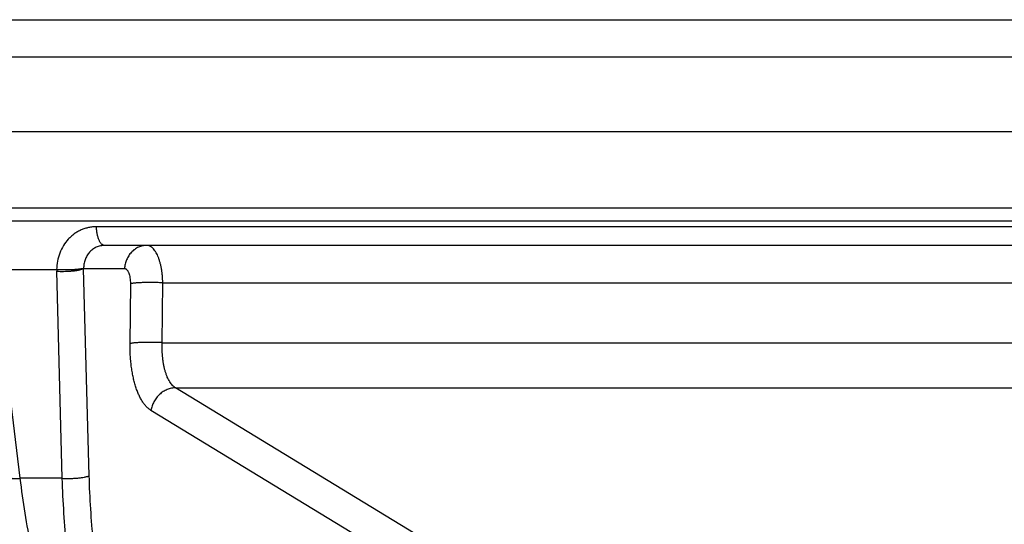
# Model space of a CAD drawing. Units: inches. Extents: x 0 to 17, y 0 to 11.
# Drawn here: x 12.4 to 12.9, y 6 to 6.3 of the extents above; entities that cross this region are included whole.
import ezdxf

# ---------------------------------------------------------------- set-up
doc = ezdxf.new("R2010")
doc.units = ezdxf.units.IN
doc.header["$LTSCALE"] = 0.935
doc.header["$MEASUREMENT"] = 0
doc.layers.get('0').update_dxf_attribs({"linetype": 'CONTINUOUS'})

msp = doc.modelspace()

# ---------------------------------------------------------------- linework, layer by layer
at = {"color": 9, "linetype": 'CONTINUOUS'}
for p, q in [((11.68155, 6.26808), (12.9596, 6.26808)), ((13.63093, 6.21331), (11.58405, 6.21331)), ((11.58176, 6.17622), (13.63018, 6.17622)), ((13.55949, 6.16695), (12.47279, 6.16695)), ((12.43563, 6.0441), (12.42328, 6.14524)), ((12.45613, 6.0441), (12.45344, 6.14524)), ((12.48652, 6.14645), (12.46656, 6.14645)), ((12.46928, 6.04531), (12.46656, 6.14645)), ((12.50488, 6.11034), (12.50519, 6.13957)), ((12.50519, 6.13957), (13.53125, 6.13957)), ((12.48922, 6.10992), (12.48954, 6.13915)), ((12.50488, 6.11034), (13.53809, 6.11034)), ((12.51147, 6.08827), (13.66086, 6.08827)), ((12.65863, 5.99869), (12.51147, 6.08827)), ((12.64661, 5.98767), (12.49944, 6.07725)), ((12.45613, 6.0441), (12.43563, 6.0441))]:
    msp.add_line(p, q, dxfattribs=at)
at = {"color": 7, "linetype": 'CONTINUOUS'}
for p, q in [((12.97657, 6.24983), (11.62082, 6.24983)), ((11.58733, 6.16983), (13.62844, 6.16983)), ((13.55702, 6.15783), (12.47679, 6.15783)), ((12.42318, 6.14601), (12.45343, 6.14601))]:
    msp.add_line(p, q, dxfattribs=at)
at = {"color": 9, "linetype": 'CONTINUOUS'}
msp.add_arc((12.47738, 6.14587), 0.02395, 179.6822, 181.5185, dxfattribs=at)
for points, knots in [([(12.47279, 6.16695), (12.47215, 6.16695), (12.47087, 6.16689), (12.46897, 6.16659), (12.46712, 6.1661), (12.46532, 6.16541), (12.4636, 6.16454), (12.46197, 6.16349), (12.46044, 6.16228), (12.45856, 6.16044), (12.45655, 6.15777), (12.45476, 6.15413), (12.45365, 6.15016), (12.45339, 6.14739), (12.45338, 6.14601)], [0, 0, 0, 0, 0.060615, 0.121079, 0.181505, 0.242006, 0.302691, 0.363667, 0.425025, 0.486843, 0.611924, 0.739283, 0.86879, 1, 1, 1, 1]), ([(12.47679, 6.15783), (12.47667, 6.15783), (12.47641, 6.15786), (12.47604, 6.15799), (12.47567, 6.15821), (12.47532, 6.15851), (12.47498, 6.15889), (12.47466, 6.15934), (12.47435, 6.15987), (12.47407, 6.16046), (12.47381, 6.16112), (12.47349, 6.1621), (12.47316, 6.16344), (12.4729, 6.16515), (12.47282, 6.16635), (12.47279, 6.16695)], [0, 0, 0, 0, 0.035179, 0.071869, 0.111364, 0.154622, 0.20226, 0.254615, 0.311796, 0.373744, 0.440262, 0.511053, 0.663813, 0.828292, 1, 1, 1, 1]), ([(12.47679, 6.15783), (12.4761, 6.15783), (12.4747, 6.15768), (12.4727, 6.15703), (12.47089, 6.15597), (12.46933, 6.15455), (12.46808, 6.15281), (12.46717, 6.15083), (12.46672, 6.14905), (12.46656, 6.14758), (12.46654, 6.14683), (12.46655, 6.14645)], [0, 0, 0, 0, 0.122776, 0.244524, 0.366208, 0.488815, 0.61316, 0.739751, 0.868726, 0.934113, 1, 1, 1, 1]), ([(12.49738, 6.15783), (12.49704, 6.15783), (12.49635, 6.15779), (12.49532, 6.15763), (12.49432, 6.15736), (12.49334, 6.15699), (12.4924, 6.15651), (12.4915, 6.15594), (12.49066, 6.15528), (12.48961, 6.15429), (12.48848, 6.15284), (12.48761, 6.1512), (12.4871, 6.1498), (12.48681, 6.14871), (12.48661, 6.14759), (12.48654, 6.14683), (12.48652, 6.14645)], [0, 0, 0, 0, 0.059523, 0.11916, 0.179024, 0.239216, 0.299823, 0.360918, 0.422553, 0.48476, 0.610775, 0.73895, 0.80378, 0.868959, 0.934398, 1, 1, 1, 1]), ([(12.50519, 6.13957), (12.50517, 6.14078), (12.50507, 6.14259), (12.5048, 6.14496), (12.50453, 6.14665), (12.5042, 6.14827), (12.5038, 6.1498), (12.50335, 6.15123), (12.50284, 6.15255), (12.50228, 6.15374), (12.50168, 6.15479), (12.50104, 6.1557), (12.50036, 6.15646), (12.49965, 6.15706), (12.49891, 6.1575), (12.49815, 6.15777), (12.49763, 6.15783), (12.49738, 6.15783)], [0, 0, 0, 0, 0.1716, 0.25493, 0.335831, 0.413766, 0.488242, 0.55882, 0.625131, 0.686892, 0.743929, 0.796203, 0.843851, 0.88724, 0.927021, 0.964176, 1, 1, 1, 1]), ([(12.45344, 6.14524), (12.45399, 6.14521), (12.45511, 6.14517), (12.4568, 6.14517), (12.45824, 6.14521), (12.45939, 6.14527), (12.46023, 6.14533), (12.46092, 6.14538), (12.46146, 6.14544), (12.46186, 6.14548), (12.46224, 6.14553), (12.46262, 6.14558), (12.46299, 6.14563), (12.46335, 6.14569), (12.4637, 6.14576), (12.46403, 6.14583), (12.46435, 6.1459), (12.46466, 6.14598), (12.46496, 6.14606), (12.46524, 6.14614), (12.46551, 6.14623), (12.46568, 6.14629), (12.46576, 6.14631)], [0, 0, 0, 0, 0.132086, 0.26999, 0.40969, 0.478941, 0.547114, 0.613712, 0.64627, 0.678251, 0.709603, 0.740289, 0.770264, 0.799467, 0.827849, 0.855369, 0.881981, 0.907648, 0.932344, 0.956018, 0.978585, 1, 1, 1, 1]), ([(12.46656, 6.14646), (12.46655, 6.14647), (12.46652, 6.14647), (12.46648, 6.14647), (12.46643, 6.14647), (12.46637, 6.14647), (12.46631, 6.14647), (12.46624, 6.14647), (12.46619, 6.14647), (12.46614, 6.14648), (12.46609, 6.14648), (12.46605, 6.14649), (12.46601, 6.14649), (12.46598, 6.14648), (12.46593, 6.14646), (12.46588, 6.14642), (12.46583, 6.14638), (12.46579, 6.14635), (12.46577, 6.14634)], [0, 0, 0, 0, 0.051957, 0.104617, 0.15881, 0.213853, 0.326402, 0.384146, 0.442968, 0.502934, 0.564313, 0.626422, 0.657743, 0.689886, 0.759112, 0.83566, 0.917201, 1, 1, 1, 1]), ([(12.48954, 6.13915), (12.48954, 6.13964), (12.48952, 6.14059), (12.48936, 6.14196), (12.48914, 6.14303), (12.48891, 6.14381), (12.48871, 6.14434), (12.4885, 6.14482), (12.48826, 6.14524), (12.48801, 6.1456), (12.48773, 6.14591), (12.48745, 6.14615), (12.48715, 6.14632), (12.48684, 6.14643), (12.48662, 6.14645), (12.48652, 6.14645)], [0, 0, 0, 0, 0.171365, 0.33508, 0.486824, 0.557079, 0.623085, 0.684582, 0.741423, 0.793605, 0.841309, 0.884948, 0.925221, 0.963139, 1, 1, 1, 1]), ([(12.50519, 6.13957), (12.50446, 6.13961), (12.50296, 6.13967), (12.5007, 6.13972), (12.49842, 6.13973), (12.49622, 6.1397), (12.49417, 6.13962), (12.4926, 6.13952), (12.49147, 6.13942), (12.49075, 6.13934), (12.49011, 6.13925), (12.48972, 6.13919), (12.48954, 6.13915)], [0, 0, 0, 0, 0.14019, 0.286424, 0.433337, 0.57554, 0.707822, 0.825356, 0.87724, 0.923902, 0.964935, 1, 1, 1, 1]), ([(12.49944, 6.07725), (12.49904, 6.07749), (12.49827, 6.07805), (12.49718, 6.07908), (12.49614, 6.0803), (12.49516, 6.08172), (12.49424, 6.08333), (12.49338, 6.08511), (12.49259, 6.08706), (12.49187, 6.08916), (12.49123, 6.09141), (12.49068, 6.09379), (12.4902, 6.09628), (12.48982, 6.09887), (12.48953, 6.10155), (12.48926, 6.10524), (12.4892, 6.10804), (12.48922, 6.10992)], [0, 0, 0, 0, 0.039035, 0.080966, 0.126143, 0.174809, 0.227104, 0.283028, 0.342491, 0.405358, 0.471444, 0.5405, 0.612253, 0.686409, 0.762637, 0.840561, 1, 1, 1, 1]), ([(12.50488, 6.11034), (12.50415, 6.11038), (12.50265, 6.11045), (12.50038, 6.1105), (12.49811, 6.11051), (12.4959, 6.11047), (12.49385, 6.1104), (12.49228, 6.1103), (12.49115, 6.1102), (12.49042, 6.11012), (12.48979, 6.11003), (12.4894, 6.10996), (12.48922, 6.10992)], [0, 0, 0, 0, 0.140144, 0.286357, 0.433269, 0.575484, 0.707785, 0.825338, 0.87723, 0.923898, 0.964935, 1, 1, 1, 1]), ([(12.51147, 6.08827), (12.5112, 6.08843), (12.51067, 6.08881), (12.50994, 6.0895), (12.50924, 6.09033), (12.50858, 6.09129), (12.50796, 6.09237), (12.50739, 6.09358), (12.50688, 6.0949), (12.50641, 6.09632), (12.506, 6.09784), (12.50565, 6.09945), (12.50536, 6.10113), (12.50506, 6.1035), (12.50484, 6.10658), (12.50484, 6.10907), (12.50488, 6.11034)], [0, 0, 0, 0, 0.039305, 0.081387, 0.126647, 0.175338, 0.227587, 0.28342, 0.342781, 0.405542, 0.471521, 0.540487, 0.612173, 0.686278, 0.840385, 1, 1, 1, 1]), ([(12.51147, 6.08827), (12.51077, 6.08827), (12.50936, 6.08812), (12.5073, 6.08749), (12.50535, 6.08647), (12.50358, 6.08511), (12.50205, 6.08344), (12.50081, 6.08154), (12.49991, 6.07946), (12.49955, 6.07799), (12.49944, 6.07725)], [0, 0, 0, 0, 0.11832, 0.239402, 0.363194, 0.489276, 0.616936, 0.745262, 0.873267, 1, 1, 1, 1]), ([(12.42993, 6.04462), (12.42993, 6.04461), (12.42994, 6.04457), (12.42996, 6.04453), (12.43, 6.04449), (12.43007, 6.04443), (12.43019, 6.04436), (12.43037, 6.04429), (12.43059, 6.04423), (12.43086, 6.04418), (12.43118, 6.04413), (12.43153, 6.04409), (12.43193, 6.04406), (12.43253, 6.04403), (12.43337, 6.04402), (12.43446, 6.04404), (12.43523, 6.04407), (12.43563, 6.0441)], [0, 0, 0, 0, 0.008098, 0.0167, 0.026229, 0.036995, 0.062978, 0.095653, 0.13539, 0.182288, 0.236296, 0.297265, 0.364979, 0.439167, 0.605653, 0.793755, 1, 1, 1, 1]), ([(12.52638, 5.87883), (12.52514, 5.87883), (12.52265, 5.87895), (12.51893, 5.87953), (12.51521, 5.88049), (12.51149, 5.88183), (12.50778, 5.88354), (12.5041, 5.88563), (12.50044, 5.88808), (12.49682, 5.8909), (12.49324, 5.89408), (12.4897, 5.8976), (12.48622, 5.90147), (12.4828, 5.90567), (12.47944, 5.91021), (12.47616, 5.91506), (12.47295, 5.92023), (12.46983, 5.92569), (12.4668, 5.93145), (12.46387, 5.93748), (12.46104, 5.94379), (12.45736, 5.95265), (12.45306, 5.96432), (12.44846, 5.97901), (12.44437, 5.99446), (12.44083, 6.01055), (12.43788, 6.02715), (12.43631, 6.03841), (12.43563, 6.0441)], [0, 0, 0, 0, 0.018446, 0.037135, 0.056219, 0.075836, 0.09611, 0.117148, 0.139041, 0.161863, 0.185673, 0.210515, 0.236423, 0.263415, 0.291503, 0.320688, 0.350962, 0.382313, 0.414719, 0.448154, 0.482587, 0.517982, 0.591488, 0.668315, 0.748047, 0.830233, 0.914387, 1, 1, 1, 1]), ([(12.45613, 6.0441), (12.45674, 6.04406), (12.45799, 6.04402), (12.45989, 6.04403), (12.46181, 6.0441), (12.46366, 6.04423), (12.46538, 6.04442), (12.46671, 6.04463), (12.46766, 6.04483), (12.46827, 6.04497), (12.4688, 6.04513), (12.46913, 6.04525), (12.46928, 6.04531)], [0, 0, 0, 0, 0.138547, 0.283433, 0.429383, 0.571079, 0.703378, 0.821541, 0.874013, 0.921476, 0.963565, 1, 1, 1, 1]), ([(12.53183, 5.87883), (12.5306, 5.87883), (12.52814, 5.87895), (12.52447, 5.87953), (12.52083, 5.88049), (12.51723, 5.88182), (12.51368, 5.88354), (12.51019, 5.88563), (12.50675, 5.88808), (12.50338, 5.8909), (12.50009, 5.89408), (12.49687, 5.8976), (12.49374, 5.90147), (12.4907, 5.90568), (12.48776, 5.91021), (12.48492, 5.91507), (12.48218, 5.92023), (12.47956, 5.9257), (12.47705, 5.93145), (12.47467, 5.93749), (12.47241, 5.94379), (12.47028, 5.95035), (12.46828, 5.95716), (12.46578, 5.96665), (12.46303, 5.97904), (12.46035, 5.99449), (12.45827, 6.01058), (12.45683, 6.02718), (12.45629, 6.03842), (12.45613, 6.0441)], [0, 0, 0, 0, 0.018848, 0.037774, 0.056941, 0.076505, 0.096607, 0.117377, 0.138925, 0.161346, 0.184716, 0.209098, 0.234537, 0.261069, 0.288714, 0.317483, 0.347379, 0.378394, 0.410516, 0.443723, 0.477989, 0.513283, 0.549567, 0.586801, 0.663929, 0.744275, 0.827395, 0.912807, 1, 1, 1, 1]), ([(12.54088, 5.8883), (12.53972, 5.8883), (12.53738, 5.88842), (12.53389, 5.88897), (12.53043, 5.88988), (12.52702, 5.89115), (12.52365, 5.89278), (12.52033, 5.89476), (12.51707, 5.8971), (12.51388, 5.89977), (12.51075, 5.90279), (12.5077, 5.90614), (12.50474, 5.90982), (12.50186, 5.91381), (12.49907, 5.91812), (12.49638, 5.92273), (12.49379, 5.92764), (12.49131, 5.93283), (12.48894, 5.9383), (12.48668, 5.94404), (12.48455, 5.95003), (12.48254, 5.95626), (12.48066, 5.96272), (12.4783, 5.97174), (12.47571, 5.98351), (12.47319, 5.99819), (12.47125, 6.01347), (12.46991, 6.02924), (12.46942, 6.03991), (12.46928, 6.04531)], [0, 0, 0, 0, 0.018861, 0.037796, 0.056967, 0.076529, 0.096626, 0.11739, 0.138931, 0.161343, 0.184704, 0.209076, 0.234507, 0.261028, 0.288661, 0.31742, 0.347308, 0.378316, 0.410431, 0.443634, 0.477896, 0.513187, 0.549471, 0.586705, 0.663839, 0.744198, 0.827337, 0.912775, 1, 1, 1, 1])]:
    msp.add_open_spline(points, degree=3, knots=knots, dxfattribs=at)
at = {"color": 7, "linetype": 'CONTINUOUS'}
msp.add_open_spline([(12.46576, 6.14631), (12.46575, 6.14634), (12.46572, 6.14637), (12.46566, 6.1464), (12.46559, 6.14642), (12.46551, 6.14641), (12.46542, 6.14639), (12.46533, 6.14636), (12.46526, 6.14635), (12.46519, 6.14633), (12.4651, 6.14632), (12.46498, 6.1463), (12.46483, 6.14628), (12.46468, 6.14626), (12.46453, 6.14624), (12.46432, 6.14621), (12.46405, 6.14617), (12.46371, 6.14613), (12.46336, 6.1461), (12.46301, 6.14606), (12.46251, 6.14602), (12.46186, 6.14597), (12.46107, 6.14593), (12.46024, 6.14589), (12.4594, 6.14587), (12.45854, 6.14585), (12.45781, 6.14585), (12.45723, 6.14586), (12.4568, 6.14586), (12.45636, 6.14587), (12.45593, 6.14588), (12.4555, 6.14589), (12.45508, 6.14591), (12.45473, 6.14593), (12.45445, 6.14594), (12.45424, 6.14595), (12.45404, 6.14597), (12.45377, 6.14599), (12.45357, 6.146), (12.45343, 6.146)], degree=3, knots=[0, 0, 0, 0, 0.005945, 0.011265, 0.016468, 0.021689, 0.032564, 0.038188, 0.043842, 0.049518, 0.055241, 0.066881, 0.078824, 0.091052, 0.103539, 0.116282, 0.142532, 0.169755, 0.197904, 0.226927, 0.256774, 0.31872, 0.383291, 0.450011, 0.518386, 0.587907, 0.658057, 0.693203, 0.728312, 0.763315, 0.798147, 0.832748, 0.867051, 0.900976, 0.91778, 0.934481, 0.951086, 0.967579, 1, 1, 1, 1], dxfattribs=at)

doc.saveas('drawing.dxf')
